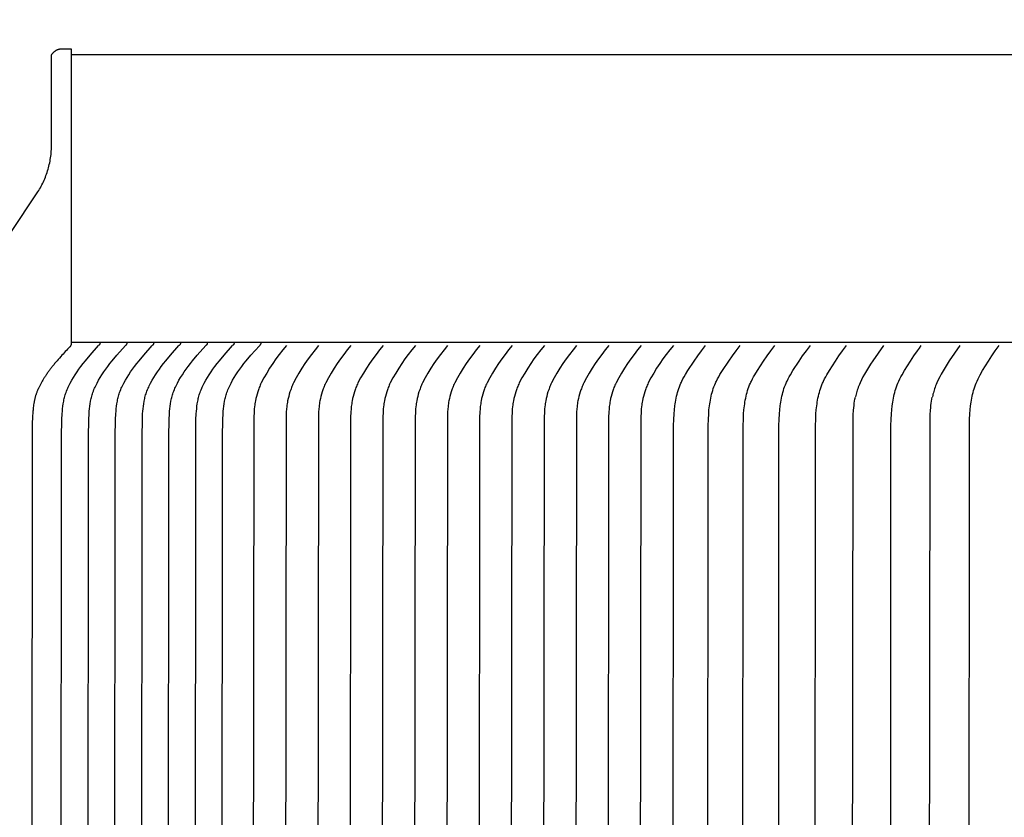
# Model space of a CAD drawing. Units: inches. Extents: x -11.9 to 28.3, y -6.6 to 70.4.
# Drawn here: x -3.5 to -1, y 20 to 22 of the extents above; entities that cross this region are included whole.
import ezdxf

# ---------------------------------------------------------------- set-up
doc = ezdxf.new("R2010")
doc.units = ezdxf.units.IN
doc.header["$MEASUREMENT"] = 0
doc.linetypes.add('ACAD_ISO02W100', pattern=[15, 12, -3])
doc.layers.add('Dimension (ANSI)', color=5, linetype='Continuous', lineweight=25)
doc.layers.add('PV', color=250, linetype='Continuous')
doc.styles.add('Arial', font='arial.ttf')
doc.dimstyles.new('Dimensions', dxfattribs={"dimtxt": 0.125, "dimasz": 0.125, "dimexe": 0.0625, "dimexo": 0.125, "dimgap": 0.09, "dimtad": 0, "dimtih": 1, "dimtoh": 1, "dimzin": 0, "dimdsep": 46, "dimlunit": 5, "dimtxsty": 'Arial', "dimcen": 0, "dimadec": 0, "dimazin": 0, "dimtfac": 1, "dimtofl": 0, "dimtmove": 0, "dimatfit": 3, "dimfxl": 1, "dimfrac": 2, "dimtolj": 1, "dimtzin": 0, "dimarcsym": 0})

# ---------------------------------------------------------------- blocks, each defined once
blk = doc.blocks.new('*D10')
at = {"layer": 'Defpoints', "color": 0, "transparency": 16777216}
for p in [(-7.3707, 22.9438), (-7.3707, 15.6827), (20.6293, 15.6827)]:
    blk.add_point(p, dxfattribs=at)
at = {"layer": 'Dimension (ANSI)', "color": 0, "lineweight": -2, "transparency": 16777216}
for p, q in [((-7.3707, 16.1827), (-7.3707, 23.1938)), ((20.6293, 16.1827), (20.6293, 23.1938)), ((-6.8707, 22.9438), (1.8571, 22.9438)), ((20.1293, 22.9438), (11.4015, 22.9438))]:
    blk.add_line(p, q, dxfattribs=at)
at = {"layer": 'Dimension (ANSI)', "color": 0, "transparency": 16777216}
for points in [[(-6.8707, 23.0271), (-6.8707, 22.8605), (-7.3707, 22.9438)], [(20.1293, 23.0271), (20.1293, 22.8605), (20.6293, 22.9438)]]:
    blk.add_solid(points, dxfattribs=at)
at = {"layer": 'Dimension (ANSI)', "color": 0, "transparency": 16777216, "insert": (6.6293, 22.9438), "char_height": 0.5, "attachment_point": 5, "style": 'Arial'}
blk.add_mtext('\\A1;Head Width = 28" [71.12 cm]', dxfattribs=at)
blk = doc.blocks.new('*D11')
at = {"layer": 'Defpoints', "color": 0, "linetype": 'ACAD_ISO02W100', "ltscale": 0.01, "transparency": 16777216}
for p in [(-9.8443, 21.164), (-3.3745, 21.164), (-3.3745, 14.664)]:
    blk.add_point(p, dxfattribs=at)
at = {"layer": 'Dimension (ANSI)', "color": 0, "linetype": 'ACAD_ISO02W100', "lineweight": -2, "ltscale": 0.01, "transparency": 16777216}
for p, q in [((-3.8745, 21.164), (-10.0943, 21.164)), ((-9.8443, 20.664), (-9.8443, 19.8529)), ((-9.8443, 15.164), (-9.8443, 15.975)), ((-3.8745, 14.664), (-10.0943, 14.664))]:
    blk.add_line(p, q, dxfattribs=at)
at = {"layer": 'Dimension (ANSI)', "color": 0, "linetype": 'ACAD_ISO02W100', "ltscale": 0.01, "transparency": 16777216}
for points in [[(-9.9277, 20.664), (-9.761, 20.664), (-9.8443, 21.164)], [(-9.9277, 15.164), (-9.761, 15.164), (-9.8443, 14.664)]]:
    blk.add_solid(points, dxfattribs=at)
at = {"layer": 'Dimension (ANSI)', "color": 0, "linetype": 'ACAD_ISO02W100', "ltscale": 0.01, "transparency": 16777216, "insert": (-9.8443, 17.914), "char_height": 0.5, "attachment_point": 5, "style": 'Arial'}
blk.add_mtext('\\A1;*Height of \\PInner Louvers \\P6 1/2"\\P [16.51 cm]', dxfattribs=at)

msp = doc.modelspace()

# ---------------------------------------------------------------- linework, layer by layer
at = {"layer": 'PV'}
msp.add_line((6.6286, 21.8988), (-3.3745, 21.8988), dxfattribs=at)
for points in [[(-7.3566, 15.6827), (-3.4598, 21.5485), (-3.4575, 21.5521), (-3.4554, 21.5557), (-3.4533, 21.5594), (-3.4513, 21.5631), (-3.4493, 21.5668), (-3.4474, 21.5706), (-3.4456, 21.5745), (-3.4438, 21.5784), (-3.4421, 21.5823), (-3.4405, 21.5862), (-3.439, 21.5902), (-3.4375, 21.5942), (-3.4361, 21.5983), (-3.4348, 21.6023), (-3.4336, 21.6064), (-3.4325, 21.6105), (-3.4314, 21.6147), (-3.4304, 21.6188), (-3.4295, 21.623), (-3.4286, 21.6272), (-3.4279, 21.6314), (-3.4272, 21.6356), (-3.4266, 21.6398), (-3.4261, 21.644), (-3.4257, 21.6482), (-3.4253, 21.6524), (-3.425, 21.6566), (-3.4248, 21.6608), (-3.4247, 21.665), (-3.4247, 21.8979), (-3.4247, 21.898), (-3.4247, 21.898), (-3.4247, 21.898), (-3.4247, 21.898), (-3.4247, 21.898), (-3.4247, 21.8981), (-3.4247, 21.8981), (-3.4247, 21.8981), (-3.4247, 21.8982), (-3.4246, 21.8982), (-3.4246, 21.8983), (-3.4246, 21.8983), (-3.4246, 21.8984), (-3.4246, 21.8984), (-3.4246, 21.8985), (-3.4245, 21.8986), (-3.4245, 21.8987), (-3.4244, 21.8989), (-3.4243, 21.899), (-3.4243, 21.8992), (-3.4242, 21.8993), (-3.4241, 21.8995), (-3.4238, 21.8999), (-3.4236, 21.9003), (-3.4233, 21.9008), (-3.423, 21.9012), (-3.4226, 21.9017), (-3.4222, 21.9022), (-3.4218, 21.9027), (-3.4213, 21.9033), (-3.4208, 21.9038), (-3.4203, 21.9044), (-3.4198, 21.9049), (-3.4192, 21.9055), (-3.4186, 21.906), (-3.4179, 21.9066), (-3.4173, 21.9072), (-3.4166, 21.9077), (-3.4159, 21.9082), (-3.4152, 21.9088), (-3.4144, 21.9093), (-3.4137, 21.9098), (-3.4129, 21.9102), (-3.4121, 21.9107), (-3.4113, 21.9111), (-3.4105, 21.9115), (-3.4097, 21.9119), (-3.4089, 21.9122), (-3.4083, 21.9124), (-3.4078, 21.9126), (-3.4072, 21.9128), (-3.4067, 21.913), (-3.4061, 21.9132), (-3.4055, 21.9133), (-3.4049, 21.9134), (-3.4044, 21.9135), (-3.4038, 21.9136), (-3.4032, 21.9137), (-3.4026, 21.9138), (-3.402, 21.9139), (-3.4014, 21.9139), (-3.4009, 21.914), (-3.4003, 21.914), (-3.3997, 21.914), (-3.3997, 21.914), (-3.3745, 21.914)], [(-3.3745, 21.914), (-3.3745, 21.164)]]:
    msp.add_lwpolyline(points, dxfattribs=at)
at = {"layer": 'PV', "color": 1}
for points in [[(-3.3998, 19.6634), (-3.3989, 20.9223), (-3.3982, 20.9669), (-3.3974, 20.9818), (-3.3969, 20.9883), (-3.3964, 20.9948), (-3.3956, 21.0013), (-3.3947, 21.0077), (-3.3936, 21.0142), (-3.393, 21.0174), (-3.3923, 21.0205), (-3.3915, 21.0237), (-3.3907, 21.0269), (-3.3898, 21.03), (-3.3888, 21.0331), (-3.3876, 21.0366), (-3.3864, 21.04), (-3.385, 21.0435), (-3.3835, 21.0469), (-3.382, 21.0502), (-3.3804, 21.0536), (-3.3771, 21.0602), (-3.3731, 21.0674), (-3.3689, 21.0745), (-3.3644, 21.0817), (-3.3597, 21.0887), (-3.3548, 21.0957), (-3.3497, 21.1025), (-3.344, 21.1099), (-3.3382, 21.1172), (-3.3262, 21.1315), (-3.3047, 21.1559)], [(6.6286, 21.164), (-3.3745, 21.164)], [(-3.3313, 19.6634), (-3.3304, 20.9223), (-3.3297, 20.9669), (-3.3289, 20.9818), (-3.3285, 20.9883), (-3.3279, 20.9948), (-3.3271, 21.0013), (-3.3262, 21.0077), (-3.3251, 21.0142), (-3.3245, 21.0174), (-3.3238, 21.0205), (-3.323, 21.0237), (-3.3222, 21.0268), (-3.3213, 21.03), (-3.3203, 21.0331), (-3.3192, 21.0366), (-3.3179, 21.04), (-3.3165, 21.0435), (-3.3151, 21.0469), (-3.3135, 21.0502), (-3.312, 21.0536), (-3.3086, 21.0602), (-3.3046, 21.0674), (-3.3004, 21.0745), (-3.2959, 21.0817), (-3.2912, 21.0887), (-3.2863, 21.0957), (-3.2812, 21.1025), (-3.2755, 21.1099), (-3.2697, 21.1172), (-3.2577, 21.1315), (-3.2362, 21.1559)], [(-3.3007, 21.164), (-3.3007, 21.1637), (-3.3007, 21.1634), (-3.3007, 21.1632), (-3.3008, 21.1629), (-3.3008, 21.1626), (-3.3008, 21.1623), (-3.3009, 21.162), (-3.301, 21.1617), (-3.301, 21.1614), (-3.3011, 21.1611), (-3.3012, 21.1609), (-3.3013, 21.1606), (-3.3014, 21.1603), (-3.3015, 21.16), (-3.3016, 21.1598), (-3.3017, 21.1595), (-3.3019, 21.1592), (-3.302, 21.159), (-3.3022, 21.1587), (-3.3023, 21.1585), (-3.3025, 21.1582), (-3.3027, 21.158), (-3.3028, 21.1577), (-3.303, 21.1575), (-3.3032, 21.1573), (-3.3034, 21.1571), (-3.3036, 21.1568), (-3.3038, 21.1566), (-3.304, 21.1564), (-3.3042, 21.1562), (-3.3045, 21.1561), (-3.3047, 21.1559)], [(-3.2628, 19.6634), (-3.262, 20.9223), (-3.2612, 20.9669), (-3.2604, 20.9818), (-3.26, 20.9883), (-3.2594, 20.9948), (-3.2586, 21.0013), (-3.2577, 21.0077), (-3.2566, 21.0142), (-3.256, 21.0174), (-3.2553, 21.0205), (-3.2546, 21.0237), (-3.2537, 21.0268), (-3.2528, 21.03), (-3.2519, 21.0331), (-3.2507, 21.0366), (-3.2494, 21.04), (-3.248, 21.0435), (-3.2466, 21.0469), (-3.2451, 21.0502), (-3.2435, 21.0536), (-3.2401, 21.0602), (-3.2361, 21.0674), (-3.2319, 21.0745), (-3.2274, 21.0817), (-3.2227, 21.0887), (-3.2178, 21.0957), (-3.2127, 21.1025), (-3.207, 21.1099), (-3.2012, 21.1172), (-3.1892, 21.1315), (-3.1677, 21.1559)], [(-3.2322, 21.164), (-3.2322, 21.1637), (-3.2322, 21.1634), (-3.2323, 21.1632), (-3.2323, 21.1629), (-3.2323, 21.1626), (-3.2324, 21.1623), (-3.2324, 21.162), (-3.2325, 21.1617), (-3.2325, 21.1614), (-3.2326, 21.1611), (-3.2327, 21.1609), (-3.2328, 21.1606), (-3.2329, 21.1603), (-3.233, 21.16), (-3.2331, 21.1598), (-3.2333, 21.1595), (-3.2334, 21.1592), (-3.2335, 21.159), (-3.2337, 21.1587), (-3.2338, 21.1584), (-3.234, 21.1582), (-3.2342, 21.158), (-3.2343, 21.1577), (-3.2345, 21.1575), (-3.2347, 21.1573), (-3.2349, 21.157), (-3.2351, 21.1568), (-3.2353, 21.1566), (-3.2355, 21.1564), (-3.2357, 21.1562), (-3.236, 21.1561), (-3.2362, 21.1559)], [(-3.1943, 19.6634), (-3.1935, 20.9223), (-3.1927, 20.9669), (-3.192, 20.9818), (-3.1915, 20.9883), (-3.1909, 20.9948), (-3.1902, 21.0013), (-3.1893, 21.0077), (-3.1882, 21.0142), (-3.1875, 21.0173), (-3.1868, 21.0205), (-3.1861, 21.0237), (-3.1852, 21.0268), (-3.1843, 21.03), (-3.1834, 21.0331), (-3.1822, 21.0366), (-3.1809, 21.04), (-3.1795, 21.0435), (-3.1781, 21.0469), (-3.1766, 21.0502), (-3.175, 21.0536), (-3.1716, 21.0602), (-3.1677, 21.0674), (-3.1634, 21.0745), (-3.1589, 21.0817), (-3.1542, 21.0887), (-3.1493, 21.0957), (-3.1443, 21.1025), (-3.1386, 21.1099), (-3.1327, 21.1172), (-3.1208, 21.1315), (-3.0992, 21.1559)], [(-3.1637, 21.164), (-3.1637, 21.1637), (-3.1637, 21.1634), (-3.1638, 21.1631), (-3.1638, 21.1629), (-3.1638, 21.1626), (-3.1639, 21.1623), (-3.1639, 21.162), (-3.164, 21.1617), (-3.164, 21.1614), (-3.1641, 21.1611), (-3.1642, 21.1609), (-3.1643, 21.1606), (-3.1644, 21.1603), (-3.1645, 21.16), (-3.1646, 21.1597), (-3.1648, 21.1595), (-3.1649, 21.1592), (-3.165, 21.159), (-3.1652, 21.1587), (-3.1653, 21.1584), (-3.1655, 21.1582), (-3.1657, 21.158), (-3.1659, 21.1577), (-3.166, 21.1575), (-3.1662, 21.1573), (-3.1664, 21.157), (-3.1666, 21.1568), (-3.1668, 21.1566), (-3.167, 21.1564), (-3.1673, 21.1562), (-3.1675, 21.1561), (-3.1677, 21.1559)], [(-3.1258, 19.6634), (-3.125, 20.9223), (-3.1242, 20.9669), (-3.1235, 20.9817), (-3.123, 20.9883), (-3.1224, 20.9948), (-3.1217, 21.0013), (-3.1208, 21.0077), (-3.1197, 21.0142), (-3.119, 21.0173), (-3.1183, 21.0205), (-3.1176, 21.0237), (-3.1168, 21.0268), (-3.1159, 21.03), (-3.1149, 21.0331), (-3.1137, 21.0366), (-3.1124, 21.04), (-3.111, 21.0435), (-3.1096, 21.0469), (-3.1081, 21.0502), (-3.1065, 21.0536), (-3.1031, 21.0601), (-3.0992, 21.0674), (-3.095, 21.0745), (-3.0904, 21.0817), (-3.0857, 21.0887), (-3.0808, 21.0957), (-3.0758, 21.1025), (-3.0701, 21.1099), (-3.0642, 21.1172), (-3.0523, 21.1315), (-3.0307, 21.1559)], [(-3.0952, 21.164), (-3.0952, 21.1637), (-3.0953, 21.1634), (-3.0953, 21.1631), (-3.0953, 21.1629), (-3.0953, 21.1626), (-3.0954, 21.1623), (-3.0954, 21.162), (-3.0955, 21.1617), (-3.0956, 21.1614), (-3.0956, 21.1611), (-3.0957, 21.1609), (-3.0958, 21.1606), (-3.0959, 21.1603), (-3.096, 21.16), (-3.0961, 21.1597), (-3.0963, 21.1595), (-3.0964, 21.1592), (-3.0966, 21.1589), (-3.0967, 21.1587), (-3.0969, 21.1584), (-3.097, 21.1582), (-3.0972, 21.1579), (-3.0974, 21.1577), (-3.0976, 21.1575), (-3.0977, 21.1573), (-3.0979, 21.157), (-3.0981, 21.1568), (-3.0983, 21.1566), (-3.0986, 21.1564), (-3.0988, 21.1562), (-3.099, 21.1561), (-3.0992, 21.1559)], [(-3.0573, 19.6633), (-3.0565, 20.9223), (-3.0557, 20.9669), (-3.055, 20.9817), (-3.0545, 20.9883), (-3.0539, 20.9948), (-3.0532, 21.0013), (-3.0523, 21.0077), (-3.0512, 21.0141), (-3.0505, 21.0173), (-3.0499, 21.0205), (-3.0491, 21.0237), (-3.0483, 21.0268), (-3.0474, 21.03), (-3.0464, 21.0331), (-3.0452, 21.0366), (-3.0439, 21.04), (-3.0426, 21.0434), (-3.0411, 21.0469), (-3.0396, 21.0502), (-3.038, 21.0536), (-3.0347, 21.0601), (-3.0307, 21.0674), (-3.0265, 21.0745), (-3.0219, 21.0817), (-3.0172, 21.0887), (-3.0123, 21.0957), (-3.0073, 21.1025), (-3.0016, 21.1099), (-2.9958, 21.1172), (-2.9838, 21.1315), (-2.9622, 21.1559)], [(-3.0268, 21.164), (-3.0268, 21.1637), (-3.0268, 21.1634), (-3.0268, 21.1631), (-3.0268, 21.1629), (-3.0268, 21.1626), (-3.0269, 21.1623), (-3.0269, 21.162), (-3.027, 21.1617), (-3.0271, 21.1614), (-3.0271, 21.1611), (-3.0272, 21.1608), (-3.0273, 21.1606), (-3.0274, 21.1603), (-3.0275, 21.16), (-3.0277, 21.1597), (-3.0278, 21.1595), (-3.0279, 21.1592), (-3.0281, 21.1589), (-3.0282, 21.1587), (-3.0284, 21.1584), (-3.0285, 21.1582), (-3.0287, 21.1579), (-3.0289, 21.1577), (-3.0291, 21.1575), (-3.0293, 21.1573), (-3.0295, 21.157), (-3.0297, 21.1568), (-3.0299, 21.1566), (-3.0301, 21.1564), (-3.0303, 21.1562), (-3.0305, 21.156), (-3.0307, 21.1559)], [(-2.9888, 19.6633), (-2.988, 20.9223), (-2.9873, 20.9669), (-2.9865, 20.9817), (-2.986, 20.9883), (-2.9854, 20.9948), (-2.9847, 21.0013), (-2.9838, 21.0077), (-2.9827, 21.0141), (-2.9821, 21.0173), (-2.9814, 21.0205), (-2.9806, 21.0237), (-2.9798, 21.0268), (-2.9789, 21.03), (-2.9779, 21.0331), (-2.9767, 21.0366), (-2.9754, 21.04), (-2.9741, 21.0434), (-2.9726, 21.0468), (-2.9711, 21.0502), (-2.9695, 21.0536), (-2.9662, 21.0601), (-2.9622, 21.0674), (-2.958, 21.0745), (-2.9535, 21.0817), (-2.9487, 21.0887), (-2.9438, 21.0957), (-2.9388, 21.1025), (-2.9331, 21.1099), (-2.9273, 21.1172), (-2.9153, 21.1315), (-2.8938, 21.1558)], [(-2.9583, 21.164), (-2.9583, 21.1637), (-2.9583, 21.1634), (-2.9583, 21.1631), (-2.9583, 21.1628), (-2.9584, 21.1626), (-2.9584, 21.1623), (-2.9585, 21.162), (-2.9585, 21.1617), (-2.9586, 21.1614), (-2.9587, 21.1611), (-2.9587, 21.1608), (-2.9588, 21.1606), (-2.9589, 21.1603), (-2.9591, 21.16), (-2.9592, 21.1597), (-2.9593, 21.1595), (-2.9594, 21.1592), (-2.9596, 21.1589), (-2.9597, 21.1587), (-2.9599, 21.1584), (-2.96, 21.1582), (-2.9602, 21.1579), (-2.9604, 21.1577), (-2.9606, 21.1575), (-2.9608, 21.1572), (-2.961, 21.157), (-2.9612, 21.1568), (-2.9614, 21.1566), (-2.9616, 21.1564), (-2.9618, 21.1562), (-2.962, 21.156), (-2.9622, 21.1559)], [(-2.8248, 21.1559), (-2.834, 21.1448), (-2.8429, 21.1335), (-2.8514, 21.1219), (-2.8597, 21.1101), (-2.8675, 21.098), (-2.8751, 21.0858), (-2.8822, 21.0733), (-2.889, 21.0606), (-2.8905, 21.0576), (-2.8918, 21.0546), (-2.893, 21.0517), (-2.8942, 21.0488), (-2.8952, 21.046), (-2.8962, 21.0432), (-2.898, 21.0376), (-2.8997, 21.032), (-2.9013, 21.0263), (-2.9027, 21.0205), (-2.9039, 21.0147), (-2.9046, 21.0112), (-2.9051, 21.0077), (-2.9056, 21.0042), (-2.9061, 21.0007), (-2.9068, 20.9936), (-2.9072, 20.9865), (-2.9078, 20.9722), (-2.9093, 19.6633)], [(-2.8898, 21.164), (-2.8898, 21.1637), (-2.8898, 21.1634), (-2.8898, 21.1631), (-2.8898, 21.1628), (-2.8899, 21.1626), (-2.8899, 21.1623), (-2.89, 21.162), (-2.89, 21.1617), (-2.8901, 21.1614), (-2.8902, 21.1611), (-2.8903, 21.1608), (-2.8904, 21.1606), (-2.8905, 21.1603), (-2.8906, 21.16), (-2.8907, 21.1597), (-2.8908, 21.1595), (-2.8909, 21.1592), (-2.8911, 21.1589), (-2.8912, 21.1587), (-2.8914, 21.1584), (-2.8916, 21.1582), (-2.8917, 21.1579), (-2.8919, 21.1577), (-2.8921, 21.1575), (-2.8923, 21.1572), (-2.8925, 21.157), (-2.8927, 21.1568), (-2.8929, 21.1566), (-2.8931, 21.1564), (-2.8933, 21.1562), (-2.8935, 21.156), (-2.8937, 21.1559)], [(-2.7424, 21.1559), (-2.7516, 21.1448), (-2.7605, 21.1335), (-2.769, 21.1219), (-2.7773, 21.1101), (-2.7851, 21.098), (-2.7927, 21.0858), (-2.7998, 21.0733), (-2.8066, 21.0606), (-2.8081, 21.0576), (-2.8094, 21.0546), (-2.8106, 21.0517), (-2.8118, 21.0488), (-2.8128, 21.046), (-2.8138, 21.0432), (-2.8156, 21.0376), (-2.8173, 21.032), (-2.8189, 21.0263), (-2.8203, 21.0205), (-2.8215, 21.0147), (-2.8222, 21.0112), (-2.8227, 21.0077), (-2.8232, 21.0042), (-2.8237, 21.0007), (-2.8244, 20.9936), (-2.8249, 20.9865), (-2.8254, 20.9722), (-2.8269, 19.6633)], [(-2.66, 21.1559), (-2.6692, 21.1448), (-2.6781, 21.1335), (-2.6866, 21.1219), (-2.6949, 21.1101), (-2.7027, 21.098), (-2.7103, 21.0858), (-2.7174, 21.0733), (-2.7242, 21.0606), (-2.7257, 21.0576), (-2.727, 21.0546), (-2.7282, 21.0517), (-2.7294, 21.0488), (-2.7304, 21.046), (-2.7314, 21.0432), (-2.7332, 21.0376), (-2.7349, 21.032), (-2.7365, 21.0263), (-2.7379, 21.0205), (-2.7391, 21.0147), (-2.7398, 21.0112), (-2.7403, 21.0077), (-2.7408, 21.0042), (-2.7413, 21.0007), (-2.742, 20.9936), (-2.7425, 20.9865), (-2.743, 20.9722), (-2.7445, 19.6633)], [(-2.5776, 21.1559), (-2.5868, 21.1448), (-2.5957, 21.1335), (-2.6042, 21.1219), (-2.6125, 21.1101), (-2.6203, 21.098), (-2.6279, 21.0858), (-2.635, 21.0733), (-2.6418, 21.0606), (-2.6433, 21.0576), (-2.6446, 21.0546), (-2.6458, 21.0517), (-2.647, 21.0488), (-2.648, 21.046), (-2.649, 21.0432), (-2.6508, 21.0376), (-2.6525, 21.032), (-2.6541, 21.0263), (-2.6555, 21.0205), (-2.6567, 21.0147), (-2.6574, 21.0112), (-2.6579, 21.0077), (-2.6584, 21.0042), (-2.6589, 21.0007), (-2.6596, 20.9936), (-2.6601, 20.9865), (-2.6606, 20.9722), (-2.6621, 19.6633)], [(-2.4952, 21.1559), (-2.5044, 21.1448), (-2.5133, 21.1335), (-2.5218, 21.1219), (-2.5301, 21.1101), (-2.5379, 21.098), (-2.5455, 21.0858), (-2.5526, 21.0733), (-2.5594, 21.0606), (-2.5609, 21.0576), (-2.5622, 21.0546), (-2.5634, 21.0517), (-2.5646, 21.0488), (-2.5656, 21.046), (-2.5666, 21.0432), (-2.5684, 21.0376), (-2.5701, 21.032), (-2.5717, 21.0263), (-2.5731, 21.0205), (-2.5743, 21.0147), (-2.575, 21.0112), (-2.5755, 21.0077), (-2.576, 21.0042), (-2.5765, 21.0007), (-2.5772, 20.9936), (-2.5777, 20.9865), (-2.5782, 20.9722), (-2.5797, 19.6633)], [(-2.4128, 21.1559), (-2.422, 21.1448), (-2.4309, 21.1335), (-2.4394, 21.1219), (-2.4477, 21.1101), (-2.4555, 21.098), (-2.4631, 21.0858), (-2.4702, 21.0733), (-2.477, 21.0606), (-2.4785, 21.0576), (-2.4798, 21.0546), (-2.481, 21.0517), (-2.4822, 21.0488), (-2.4832, 21.046), (-2.4842, 21.0432), (-2.486, 21.0376), (-2.4877, 21.032), (-2.4893, 21.0263), (-2.4907, 21.0205), (-2.4919, 21.0147), (-2.4926, 21.0112), (-2.4931, 21.0077), (-2.4936, 21.0042), (-2.4941, 21.0007), (-2.4948, 20.9936), (-2.4953, 20.9865), (-2.4958, 20.9722), (-2.4973, 19.6633)], [(-2.3304, 21.1559), (-2.3396, 21.1448), (-2.3485, 21.1335), (-2.357, 21.1219), (-2.3653, 21.1101), (-2.3731, 21.098), (-2.3807, 21.0858), (-2.3878, 21.0733), (-2.3946, 21.0606), (-2.3961, 21.0576), (-2.3974, 21.0546), (-2.3986, 21.0517), (-2.3998, 21.0488), (-2.4008, 21.046), (-2.4018, 21.0432), (-2.4036, 21.0376), (-2.4053, 21.032), (-2.4069, 21.0263), (-2.4083, 21.0205), (-2.4095, 21.0147), (-2.4102, 21.0112), (-2.4107, 21.0077), (-2.4112, 21.0042), (-2.4117, 21.0007), (-2.4124, 20.9936), (-2.4129, 20.9865), (-2.4134, 20.9722), (-2.4149, 19.6633)], [(-2.248, 21.1559), (-2.2572, 21.1448), (-2.2661, 21.1335), (-2.2747, 21.1219), (-2.2829, 21.1101), (-2.2907, 21.098), (-2.2983, 21.0858), (-2.3054, 21.0733), (-2.3122, 21.0606), (-2.3137, 21.0576), (-2.315, 21.0546), (-2.3162, 21.0517), (-2.3174, 21.0488), (-2.3184, 21.046), (-2.3194, 21.0432), (-2.3212, 21.0376), (-2.3229, 21.032), (-2.3245, 21.0263), (-2.3259, 21.0205), (-2.3271, 21.0147), (-2.3278, 21.0112), (-2.3283, 21.0077), (-2.3288, 21.0042), (-2.3293, 21.0007), (-2.33, 20.9936), (-2.3305, 20.9865), (-2.331, 20.9722), (-2.3325, 19.6633)], [(-2.1656, 21.1559), (-2.1748, 21.1448), (-2.1837, 21.1335), (-2.1923, 21.1219), (-2.2005, 21.1101), (-2.2083, 21.098), (-2.2159, 21.0858), (-2.223, 21.0733), (-2.2298, 21.0606), (-2.2313, 21.0576), (-2.2326, 21.0546), (-2.2338, 21.0517), (-2.235, 21.0488), (-2.236, 21.046), (-2.237, 21.0432), (-2.2388, 21.0376), (-2.2405, 21.032), (-2.2421, 21.0263), (-2.2435, 21.0205), (-2.2447, 21.0147), (-2.2454, 21.0112), (-2.2459, 21.0077), (-2.2464, 21.0042), (-2.2469, 21.0007), (-2.2476, 20.9936), (-2.2481, 20.9865), (-2.2486, 20.9722), (-2.2501, 19.6633)], [(-2.0832, 21.1559), (-2.0924, 21.1448), (-2.1013, 21.1335), (-2.1099, 21.1219), (-2.1181, 21.1101), (-2.1259, 21.098), (-2.1335, 21.0858), (-2.1406, 21.0733), (-2.1474, 21.0606), (-2.1489, 21.0576), (-2.1502, 21.0546), (-2.1514, 21.0517), (-2.1526, 21.0488), (-2.1536, 21.046), (-2.1546, 21.0432), (-2.1564, 21.0376), (-2.1581, 21.032), (-2.1597, 21.0263), (-2.1611, 21.0205), (-2.1623, 21.0147), (-2.163, 21.0112), (-2.1635, 21.0077), (-2.164, 21.0042), (-2.1645, 21.0007), (-2.1652, 20.9936), (-2.1657, 20.9865), (-2.1662, 20.9722), (-2.1677, 19.6633)], [(-2.0008, 21.1559), (-2.01, 21.1448), (-2.0189, 21.1335), (-2.0275, 21.1219), (-2.0357, 21.1101), (-2.0435, 21.098), (-2.0511, 21.0858), (-2.0582, 21.0733), (-2.065, 21.0606), (-2.0665, 21.0576), (-2.0678, 21.0546), (-2.069, 21.0517), (-2.0702, 21.0488), (-2.0712, 21.046), (-2.0722, 21.0432), (-2.074, 21.0376), (-2.0757, 21.032), (-2.0773, 21.0263), (-2.0787, 21.0205), (-2.0799, 21.0147), (-2.0806, 21.0112), (-2.0811, 21.0077), (-2.0816, 21.0042), (-2.0821, 21.0007), (-2.0828, 20.9936), (-2.0833, 20.9865), (-2.0838, 20.9722), (-2.0853, 19.6633)], [(-1.9184, 21.1559), (-1.9276, 21.1448), (-1.9365, 21.1335), (-1.9451, 21.1219), (-1.9533, 21.1101), (-1.9612, 21.098), (-1.9687, 21.0858), (-1.9758, 21.0733), (-1.9826, 21.0606), (-1.9841, 21.0576), (-1.9854, 21.0546), (-1.9866, 21.0517), (-1.9878, 21.0488), (-1.9888, 21.046), (-1.9898, 21.0432), (-1.9916, 21.0376), (-1.9933, 21.032), (-1.9949, 21.0263), (-1.9963, 21.0205), (-1.9975, 21.0147), (-1.9982, 21.0112), (-1.9987, 21.0077), (-1.9992, 21.0042), (-1.9997, 21.0007), (-2.0004, 20.9936), (-2.0009, 20.9865), (-2.0014, 20.9722), (-2.0029, 19.6633)], [(-1.836, 21.1559), (-1.8452, 21.1448), (-1.8541, 21.1335), (-1.8627, 21.1219), (-1.8709, 21.1101), (-1.8788, 21.098), (-1.8863, 21.0858), (-1.8934, 21.0733), (-1.9002, 21.0606), (-1.9017, 21.0576), (-1.903, 21.0546), (-1.9042, 21.0517), (-1.9054, 21.0488), (-1.9064, 21.046), (-1.9074, 21.0432), (-1.9092, 21.0376), (-1.9109, 21.032), (-1.9125, 21.0263), (-1.9139, 21.0205), (-1.9151, 21.0147), (-1.9158, 21.0112), (-1.9163, 21.0077), (-1.9168, 21.0042), (-1.9173, 21.0007), (-1.918, 20.9936), (-1.9185, 20.9865), (-1.919, 20.9722), (-1.9205, 19.6633)], [(-1.8364, 19.6633), (-1.8356, 20.952), (-1.8352, 20.9669), (-1.8344, 20.9817), (-1.8336, 20.9918), (-1.8325, 21.0019), (-1.8318, 21.0069), (-1.831, 21.0119), (-1.8301, 21.0169), (-1.8291, 21.0218), (-1.828, 21.0267), (-1.8268, 21.0316), (-1.8255, 21.0365), (-1.8241, 21.0413), (-1.8225, 21.0461), (-1.8208, 21.0508), (-1.8189, 21.0555), (-1.8169, 21.0601), (-1.8157, 21.0629), (-1.8144, 21.0656), (-1.8116, 21.0711), (-1.8086, 21.0764), (-1.8055, 21.0818), (-1.799, 21.0922), (-1.7832, 21.1161), (-1.7738, 21.1296), (-1.764, 21.1428), (-1.7589, 21.1494), (-1.7536, 21.1559)], [(-1.7479, 19.6633), (-1.7471, 20.952), (-1.7467, 20.9669), (-1.7459, 20.9817), (-1.7451, 20.9918), (-1.744, 21.0019), (-1.7433, 21.0069), (-1.7425, 21.0119), (-1.7416, 21.0169), (-1.7406, 21.0218), (-1.7395, 21.0267), (-1.7383, 21.0316), (-1.737, 21.0365), (-1.7356, 21.0413), (-1.734, 21.0461), (-1.7323, 21.0508), (-1.7305, 21.0555), (-1.7285, 21.0601), (-1.7272, 21.0629), (-1.7259, 21.0656), (-1.7231, 21.0711), (-1.7201, 21.0764), (-1.717, 21.0818), (-1.7105, 21.0922), (-1.6947, 21.1161), (-1.6853, 21.1296), (-1.6755, 21.1428), (-1.6704, 21.1494), (-1.6651, 21.1559)], [(-1.6585, 19.6633), (-1.6577, 20.952), (-1.6573, 20.9669), (-1.6565, 20.9817), (-1.6557, 20.9918), (-1.6546, 21.0019), (-1.6539, 21.0069), (-1.6531, 21.0119), (-1.6523, 21.0169), (-1.6513, 21.0218), (-1.6502, 21.0267), (-1.649, 21.0316), (-1.6477, 21.0365), (-1.6463, 21.0413), (-1.6447, 21.0461), (-1.6431, 21.0508), (-1.6412, 21.0555), (-1.6392, 21.0601), (-1.638, 21.0629), (-1.6367, 21.0656), (-1.6339, 21.0711), (-1.631, 21.0764), (-1.6279, 21.0817), (-1.6215, 21.0922), (-1.6059, 21.1161), (-1.5966, 21.1296), (-1.5869, 21.1428), (-1.5818, 21.1494), (-1.5765, 21.1559)], [(-1.567, 19.6633), (-1.5663, 20.952), (-1.5659, 20.9669), (-1.5651, 20.9817), (-1.5643, 20.9918), (-1.5632, 21.0019), (-1.5625, 21.0069), (-1.5618, 21.0119), (-1.5609, 21.0168), (-1.5599, 21.0218), (-1.5589, 21.0267), (-1.5577, 21.0316), (-1.5564, 21.0365), (-1.555, 21.0413), (-1.5535, 21.0461), (-1.5518, 21.0508), (-1.55, 21.0555), (-1.548, 21.0601), (-1.5468, 21.0629), (-1.5455, 21.0656), (-1.5427, 21.0711), (-1.5399, 21.0764), (-1.5368, 21.0817), (-1.5305, 21.0922), (-1.515, 21.1161), (-1.5058, 21.1296), (-1.4962, 21.1428), (-1.4912, 21.1494), (-1.486, 21.1559)], [(-1.4736, 19.6633), (-1.4728, 20.952), (-1.4725, 20.9669), (-1.4717, 20.9817), (-1.4709, 20.9918), (-1.4698, 21.0019), (-1.4691, 21.0069), (-1.4684, 21.0119), (-1.4675, 21.0168), (-1.4666, 21.0218), (-1.4655, 21.0267), (-1.4644, 21.0316), (-1.4631, 21.0364), (-1.4617, 21.0413), (-1.4602, 21.046), (-1.4585, 21.0508), (-1.4567, 21.0555), (-1.4548, 21.0601), (-1.4536, 21.0629), (-1.4523, 21.0656), (-1.4496, 21.0711), (-1.4467, 21.0764), (-1.4437, 21.0817), (-1.4375, 21.0922), (-1.4222, 21.1161), (-1.4131, 21.1296), (-1.4036, 21.1428), (-1.3986, 21.1494), (-1.3935, 21.1559)], [(-1.299, 21.1559), (-1.3132, 21.1367), (-1.3269, 21.1172), (-1.3324, 21.1089), (-1.3377, 21.1005), (-1.3428, 21.092), (-1.3477, 21.0834), (-1.3517, 21.0759), (-1.3555, 21.0684), (-1.3591, 21.0607), (-1.3608, 21.0568), (-1.3624, 21.0529), (-1.3637, 21.0495), (-1.3649, 21.046), (-1.3661, 21.0426), (-1.3672, 21.0391), (-1.3683, 21.0356), (-1.3692, 21.0321), (-1.3701, 21.0285), (-1.3709, 21.025)], [(-1.2808, 19.6633), (-1.2801, 20.952), (-1.2797, 20.9669), (-1.279, 20.9817), (-1.2782, 20.9918), (-1.2771, 21.0018), (-1.2757, 21.0118), (-1.2749, 21.0168), (-1.274, 21.0217), (-1.2729, 21.0267), (-1.2718, 21.0315), (-1.2706, 21.0364), (-1.2692, 21.0412), (-1.2677, 21.046), (-1.2661, 21.0508), (-1.2643, 21.0555), (-1.2624, 21.0601), (-1.26, 21.0656), (-1.2574, 21.071), (-1.2546, 21.0764), (-1.2517, 21.0817), (-1.2455, 21.0922), (-1.2306, 21.1161), (-1.2218, 21.1296), (-1.2125, 21.1428), (-1.2076, 21.1493), (-1.2026, 21.1559)], [(-1.1043, 21.1559), (-1.1181, 21.1367), (-1.1315, 21.1172), (-1.1369, 21.1089), (-1.142, 21.1005), (-1.147, 21.092), (-1.1518, 21.0834), (-1.1557, 21.0759), (-1.1594, 21.0684), (-1.1629, 21.0607), (-1.1645, 21.0568), (-1.1661, 21.0529), (-1.1674, 21.0495), (-1.1686, 21.046), (-1.1697, 21.0426), (-1.1708, 21.0391), (-1.1718, 21.0356), (-1.1728, 21.0321), (-1.1736, 21.0285), (-1.1744, 21.0249)], [(-1.0803, 19.6633), (-1.0796, 20.952), (-1.0792, 20.9669), (-1.0785, 20.9817), (-1.0777, 20.9918), (-1.0767, 21.0018), (-1.0753, 21.0118), (-1.0745, 21.0168), (-1.0736, 21.0217), (-1.0726, 21.0266), (-1.0715, 21.0315), (-1.0703, 21.0364), (-1.069, 21.0412), (-1.0675, 21.046), (-1.0659, 21.0507), (-1.0642, 21.0555), (-1.0624, 21.0601), (-1.06, 21.0656), (-1.0574, 21.071), (-1.0547, 21.0764), (-1.0519, 21.0817), (-1.0459, 21.0922), (-1.0314, 21.1161), (-1.0227, 21.1296), (-1.0137, 21.1428), (-1.009, 21.1493), (-1.0041, 21.1559)], [(-1.3781, 19.5702), (-1.3782, 19.6633), (-1.3771, 20.9556), (-1.3765, 20.9794), (-1.3758, 20.9913), (-1.3752, 20.9973), (-1.3746, 21.0032), (-1.3739, 21.0086), (-1.3731, 21.0139), (-1.3721, 21.0192), (-1.371, 21.0245)], [(-1.1814, 19.5702), (-1.1815, 19.6633), (-1.1804, 20.9556), (-1.1798, 20.9794), (-1.1791, 20.9913), (-1.1786, 20.9973), (-1.178, 21.0032), (-1.1773, 21.0086), (-1.1765, 21.0139), (-1.1756, 21.0192), (-1.1745, 21.0245)]]:
    msp.add_lwpolyline(points, dxfattribs=at)
msp.add_open_spline([(-3.3745, 21.164), (-3.3745, 21.1598), (-3.3744, 21.1571), (-3.3754, 21.1559), (-3.383, 21.1477), (-3.3905, 21.1396), (-3.3981, 21.1315), (-3.4023, 21.1267), (-3.4065, 21.122), (-3.4107, 21.1172), (-3.4127, 21.1148), (-3.4147, 21.1124), (-3.4168, 21.1099), (-3.4188, 21.1075), (-3.4208, 21.105), (-3.4228, 21.1025), (-3.4245, 21.1002), (-3.4263, 21.098), (-3.4281, 21.0957), (-3.4298, 21.0934), (-3.4315, 21.091), (-3.4332, 21.0887), (-3.4349, 21.0864), (-3.4365, 21.084), (-3.4382, 21.0817), (-3.4398, 21.0793), (-3.4413, 21.0769), (-3.4429, 21.0745), (-3.4444, 21.0721), (-3.4459, 21.0698), (-3.4474, 21.0674), (-3.4487, 21.065), (-3.4501, 21.0626), (-3.4515, 21.0601), (-3.4527, 21.058), (-3.4539, 21.0558), (-3.455, 21.0536), (-3.4556, 21.0525), (-3.4562, 21.0514), (-3.4567, 21.0502), (-3.4572, 21.0491), (-3.4578, 21.048), (-3.4583, 21.0469), (-3.4588, 21.0457), (-3.4593, 21.0446), (-3.4598, 21.0435), (-3.4603, 21.0423), (-3.4608, 21.0412), (-3.4613, 21.04), (-3.4617, 21.0389), (-3.4622, 21.0377), (-3.4626, 21.0366), (-3.463, 21.0354), (-3.4635, 21.0342), (-3.4639, 21.0331), (-3.4642, 21.032), (-3.4646, 21.031), (-3.4649, 21.03), (-3.4652, 21.0289), (-3.4655, 21.0279), (-3.4658, 21.0268), (-3.4661, 21.0258), (-3.4664, 21.0247), (-3.4667, 21.0237), (-3.467, 21.0226), (-3.4672, 21.0216), (-3.4675, 21.0205), (-3.4677, 21.0195), (-3.468, 21.0184), (-3.4682, 21.0174), (-3.4685, 21.0163), (-3.4687, 21.0152), (-3.4689, 21.0142), (-3.4691, 21.0131), (-3.4693, 21.012), (-3.4695, 21.011), (-3.4697, 21.0099), (-3.4699, 21.0088), (-3.4701, 21.0078), (-3.4704, 21.0056), (-3.4707, 21.0034), (-3.471, 21.0013), (-3.4713, 20.9991), (-3.4715, 20.997), (-3.4718, 20.9948), (-3.472, 20.9926), (-3.4722, 20.9904), (-3.4724, 20.9883), (-3.4726, 20.9861), (-3.4727, 20.9839), (-3.4729, 20.9817), (-3.4732, 20.9768), (-3.4734, 20.9718), (-3.4737, 20.9669), (-3.4739, 20.9619), (-3.474, 20.957), (-3.4742, 20.952), (-3.4746, 20.5225), (-3.4749, 20.0929), (-3.4753, 19.6633), (-3.4753, 19.6323), (-3.4753, 19.6013), (-3.4753, 19.5702)], degree=3, knots=[0, 0, 0, 0, 0.008176, 0.008176, 0.008176, 1.008176, 1.008176, 1.008176, 2.008176, 2.008176, 2.008176, 3.008176, 3.008176, 3.008176, 4.008176, 4.008176, 4.008176, 5.008176, 5.008176, 5.008176, 6.008176, 6.008176, 6.008176, 7.008176, 7.008176, 7.008176, 8.008176, 8.008176, 8.008176, 9.008176, 9.008176, 9.008176, 10.008176, 10.008176, 10.008176, 11.008176, 11.008176, 11.008176, 12.008176, 12.008176, 12.008176, 13.008176, 13.008176, 13.008176, 14.008176, 14.008176, 14.008176, 15.008176, 15.008176, 15.008176, 16.008176, 16.008176, 16.008176, 17.008176, 17.008176, 17.008176, 18.008176, 18.008176, 18.008176, 19.008176, 19.008176, 19.008176, 20.008176, 20.008176, 20.008176, 21.008176, 21.008176, 21.008176, 22.008176, 22.008176, 22.008176, 23.008176, 23.008176, 23.008176, 24.008176, 24.008176, 24.008176, 25.008176, 25.008176, 25.008176, 26.008176, 26.008176, 26.008176, 27.008176, 27.008176, 27.008176, 28.008176, 28.008176, 28.008176, 29.008176, 29.008176, 29.008176, 30.008176, 30.008176, 30.008176, 31.008176, 31.008176, 31.008176, 32.008176, 32.008176, 32.008176, 32.080427, 32.080427, 32.080427, 32.080427], dxfattribs=at)

# ---------------------------------------------------------------- dimensions: what is measured, and where the dimension line sits
at = {"layer": 'Dimension (ANSI)'}
dim = msp.add_linear_dim(base=(-7.3707, 22.9438), p1=(20.6293, 15.6827), p2=(-7.3707, 15.6827), text='Head Width = <>', dimstyle='Dimensions', override={"dimdec": 0, "dimpost": '"'}, dxfattribs=at)
dim.commit()
dim.dimension.update_dxf_attribs({"geometry": '*D10', "text_midpoint": (6.6293, 22.9438), "dimtype": 160})
at = {"layer": 'Dimension (ANSI)', "linetype": 'ACAD_ISO02W100', "ltscale": 0.01}
dim = msp.add_linear_dim(base=(-9.8443, 21.164), p1=(-3.3745, 14.664), p2=(-3.3745, 21.164), angle=90, text='*Height of \\PInner Louvers \\P<>\\P[]', dimstyle='Dimensions', override={"dimpost": '"'}, dxfattribs=at)
dim.commit()
dim.dimension.update_dxf_attribs({"geometry": '*D11', "text_midpoint": (-9.8443, 17.914)})

doc.saveas('drawing.dxf')
